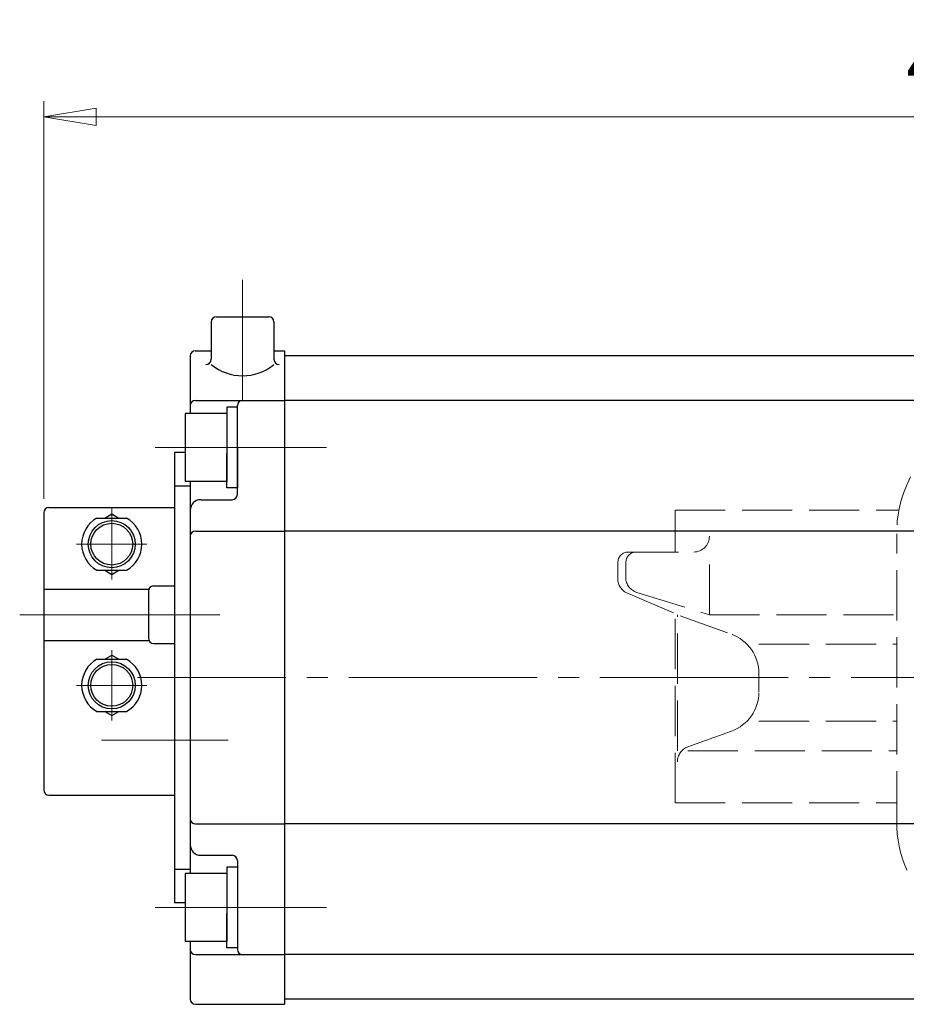
# Model space of a CAD drawing. Extents: x -1187 to -397, y -23 to 943.
# Drawn here: x -1187 to -1017, y 755 to 943 of the extents above; entities that cross this region are included whole.
import ezdxf

# ---------------------------------------------------------------- set-up
doc = ezdxf.new("R2010")
doc.units = 0
doc.header["$LTSCALE"] = 4
doc.header["$MEASUREMENT"] = 0
doc.linetypes.add('CENTER', pattern=[12, 9, -1, 1, -1])
doc.linetypes.add('HIDDEN', pattern=[3.2, 2.4, -0.8])
doc.layers.get('0').update_dxf_attribs({"linetype": 'CONTINUOUS'})
doc.layers.get('Defpoints').update_dxf_attribs({"linetype": 'CONTINUOUS'})
doc.layers.add('BODY', color=7, linetype='CONTINUOUS')
doc.layers.add('SC', color=163, linetype='CONTINUOUS')
doc.layers.add('scale', color=6, linetype='CONTINUOUS', lineweight=13)
doc.layers.add('シリンダ', color=85, linetype='CONTINUOUS', lineweight=25)
doc.styles.get("Standard").update_dxf_attribs({"font": 'simplex.shx', "bigfont": 'BIGFONT.shx'})
doc.dimstyles.new('STD （1／4）', dxfattribs={"dimscale": 4, "dimtxt": 3, "dimasz": 2.5, "dimexe": 0.75, "dimexo": 0.75, "dimgap": 0.75, "dimtad": 1, "dimdsep": 46, "dimtxsty": 'STANDARD', "dimblk": 'CLOSED', "dimcen": 2.5, "dimclrd": 6, "dimclre": 6, "dimclrt": 2, "dimadec": 0, "dimazin": 2, "dimtfac": 1, "dimtmove": 0, "dimatfit": 3, "dimldrblk": 'CLOSED', "dimfxl": 1, "dimlwd": 13, "dimlwe": 13, "dimarcsym": 0})

# ---------------------------------------------------------------- blocks, each defined once
blk = doc.blocks.new('_Closed')
at = {"color": 0, "linetype": 'ByBlock', "lineweight": -2}
for p, q in [((-1, 0.167), (0, 0)), ((-1, 0.167), (-1, -0.167)), ((0, 0), (-1, -0.167)), ((0, 0), (-1, 0))]:
    blk.add_line(p, q, dxfattribs=at)
blk = doc.blocks.new('*D10')
at = {"layer": 'Defpoints', "color": 0}
for p in [(-759.73, 924.88), (-1182.18, 848.84), (-759.73, 817.65)]:
    blk.add_point(p, dxfattribs=at)
at = {"layer": 'scale', "color": 6, "lineweight": 13}
for p, q in [((-1182.18, 851.84), (-1182.18, 927.88)), ((-759.73, 820.65), (-759.73, 927.88)), ((-1172.18, 924.88), (-769.73, 924.88))]:
    blk.add_line(p, q, dxfattribs=at)
at = {"layer": 'scale', "color": 6, "lineweight": 13, "xscale": 10, "yscale": 10, "zscale": 10, "rotation": 180}
blk.add_blockref('_Closed', (-1182.18, 924.88), dxfattribs=at)
at = {"layer": 'scale', "color": 6, "lineweight": 13, "xscale": 10, "yscale": 10, "zscale": 10}
blk.add_blockref('_Closed', (-759.73, 924.88), dxfattribs=at)
at = {"layer": 'scale', "color": 2, "lineweight": 13, "insert": (-970.95, 933.88), "char_height": 12, "attachment_point": 5}
blk.add_mtext('423（概略）', dxfattribs=at)

msp = doc.modelspace()

# ---------------------------------------------------------------- linework, layer by layer
at = {"layer": 'BODY', "linetype": 'HIDDEN', "lineweight": 13}
for p, q in [((-1061.526, 849.648), (-1018.741, 849.648)), ((-1061.526, 841.648), (-1061.526, 849.648)), ((-1019.176, 790.148), (-1019.176, 845.148)), ((-1070.465, 841.648), (-1057.965, 841.648)), ((-1054.965, 829.648), (-1054.965, 841.648)), ((-1072.465, 836.54), (-1072.465, 839.648)), ((-1070.942, 836.777), (-1070.942, 839.648)), ((-1070.647, 833.782), (-1060.528, 829.447)), ((-1068.824, 833.91), (-1054.965, 829.648)), ((-1061.526, 793.648), (-1061.526, 829.875)), ((-1061.083, 803.648), (-1061.083, 829.648)), ((-1060.528, 829.447), (-1050.77, 825.916)), ((-1054.965, 829.648), (-1019.176, 829.648)), ((-1045.492, 824.006), (-1019.176, 824.006)), ((-1045.492, 814.902), (-1045.492, 818.393)), ((-1045.492, 809.289), (-1019.176, 809.289)), ((-1050.77, 807.379), (-1059.103, 804.364)), ((-1059.103, 803.648), (-1019.176, 803.648)), ((-1061.526, 793.648), (-1019.176, 793.648))]:
    msp.add_line(p, q, dxfattribs=at)
for centre, radius, start, end in [((-995.676, 845.148), 23.5, 90, 180), ((-1057.965, 844.648), 3, 270, 0), ((-1070.465, 839.648), 2, 90, 180), ((-1068.942, 839.648), 2, 90, 180), ((-1069.465, 836.54), 3, 180, 246.8087), ((-1067.942, 836.777), 3, 180, 252.9055), ((-1053.492, 818.393), 8, 0, 70.10764), ((-1053.492, 814.902), 8, 289.89236, 0), ((-1058.083, 801.543), 3, 109.89236, 180), ((-995.676, 790.148), 23.5, 180, 270)]:
    msp.add_arc(centre, radius, start, end, dxfattribs=at)
at = {"layer": 'SC'}
for p, q in [((-1181.176, 850.148), (-1157.176, 850.148)), ((-1182.176, 849.148), (-1182.176, 796.148)), ((-1172.016, 848.148), (-1166.336, 848.148)), ((-1170.516, 848.148), (-1169.176, 848.918)), ((-1169.176, 848.918), (-1167.836, 848.148)), ((-1172.016, 838.148), (-1166.336, 838.148)), ((-1170.516, 838.148), (-1169.176, 837.368)), ((-1169.176, 837.368), (-1167.836, 838.148)), ((-1182.176, 834.548), (-1162.086, 834.548)), ((-1161.176, 835.148), (-1157.176, 835.148)), ((-1162.176, 834.148), (-1162.176, 825.148)), ((-1182.176, 824.748), (-1162.086, 824.748)), ((-1161.176, 824.148), (-1157.176, 824.148)), ((-1172.016, 821.148), (-1166.336, 821.148)), ((-1170.516, 821.148), (-1169.176, 821.918)), ((-1169.176, 821.918), (-1167.836, 821.148)), ((-1172.016, 811.148), (-1166.336, 811.148)), ((-1170.516, 811.148), (-1169.176, 810.368)), ((-1169.176, 810.368), (-1167.836, 811.148)), ((-1181.176, 795.148), (-1157.176, 795.148))]:
    msp.add_line(p, q, dxfattribs=at)
at = {"layer": 'SC', "color": 2, "linetype": 'CENTER', "lineweight": 13}
for p, q in [((-1169.176, 850.148), (-1169.176, 836.42)), ((-1175.904, 843.148), (-1162.449, 843.148)), ((-1186.766, 829.648), (-1148.339, 829.648)), ((-1169.176, 809.42), (-1169.176, 822.875)), ((-1175.904, 816.148), (-1162.449, 816.148)), ((-1146.92, 805.648), (-1171.167, 805.648))]:
    msp.add_line(p, q, dxfattribs=at)
at = {"layer": 'SC'}
for centre, radius in [((-1169.176, 843.148), 4.5), ((-1169.176, 843.148), 4), ((-1169.176, 816.148), 4.5), ((-1169.176, 816.148), 4)]:
    msp.add_circle(centre, radius, dxfattribs=at)
for centre, radius, start, end in [((-1181.176, 849.148), 1, 90, 180), ((-1169.176, 843.148), 5.75, 119.59, 240.41), ((-1169.176, 843.148), 5.75, 299.59, 60.41), ((-1161.176, 834.148), 1, 90, 180), ((-1161.176, 825.148), 1, 180, 270), ((-1169.176, 816.148), 5.75, 119.59, 240.41), ((-1169.176, 816.148), 5.75, 299.59, 60.41), ((-1181.176, 796.148), 1, 180, 270)]:
    msp.add_arc(centre, radius, start, end, dxfattribs=at)
at = {"layer": 'シリンダ', "color": 2, "linetype": 'CENTER', "lineweight": 13}
for p, q in [((-1144.176, 893.711), (-1144.176, 870.648)), ((-1160.878, 861.648), (-1128.125, 861.648)), ((-1148.544, 829.648), (-1165.808, 829.648)), ((-751.881, 817.648), (-1164.284, 817.648)), ((-1148.544, 805.648), (-1165.808, 805.648)), ((-1160.878, 773.648), (-1128.125, 773.648))]:
    msp.add_line(p, q, dxfattribs=at)
at = {"layer": 'シリンダ'}
for p, q in [((-1150.176, 885.648), (-1150.176, 878.5)), ((-1149.176, 886.648), (-1139.176, 886.648)), ((-1138.176, 885.648), (-1138.176, 878.5)), ((-1153.176, 880.148), (-1150.176, 880.148)), ((-1138.176, 880.148), (-1136.176, 880.148)), ((-1136.176, 880.148), (-1136.176, 755.148)), ((-1154.176, 879.148), (-1154.176, 868.148)), ((-800.176, 879.148), (-1136.176, 879.148)), ((-1153.176, 870.648), (-1136.176, 870.648)), ((-800.176, 870.648), (-1136.176, 870.648)), ((-1147.176, 868.148), (-1155.176, 868.148)), ((-1155.176, 868.148), (-1155.176, 855.148)), ((-1145.176, 869.348), (-1147.176, 869.348)), ((-1147.176, 869.348), (-1147.176, 861.648)), ((-1147.176, 868.148), (-1147.176, 855.148)), ((-1145.176, 852.648), (-1145.176, 869.648)), ((-1155.176, 860.648), (-1157.176, 860.648)), ((-1157.176, 860.648), (-1157.176, 774.648)), ((-1145.176, 861.648), (-1145.176, 853.948)), ((-1147.176, 853.948), (-1147.176, 860.493)), ((-1147.176, 855.148), (-1155.176, 855.148)), ((-1154.176, 855.148), (-1154.176, 780.148)), ((-1157.176, 854.291), (-1154.176, 854.291)), ((-1145.176, 853.948), (-1147.176, 853.948)), ((-1152.176, 851.648), (-1146.176, 851.648)), ((-1153.176, 845.648), (-1136.176, 845.648)), ((-976.176, 845.648), (-1136.176, 845.648)), ((-1153.176, 789.648), (-1136.176, 789.648)), ((-976.176, 789.648), (-1136.176, 789.648)), ((-1152.176, 783.648), (-1146.176, 783.648)), ((-1145.176, 782.648), (-1145.176, 765.648)), ((-1157.176, 781.004), (-1154.176, 781.004)), ((-1147.176, 780.148), (-1155.176, 780.148)), ((-1155.176, 780.148), (-1155.176, 767.148)), ((-1145.176, 781.348), (-1147.176, 781.348)), ((-1147.176, 781.348), (-1147.176, 773.648)), ((-1147.176, 780.148), (-1147.176, 767.148)), ((-1157.176, 774.648), (-1155.176, 774.648)), ((-1147.176, 765.948), (-1147.176, 772.493)), ((-1145.176, 773.648), (-1145.176, 765.948)), ((-1147.176, 767.148), (-1155.176, 767.148)), ((-1154.176, 767.148), (-1154.176, 756.148)), ((-1153.176, 764.648), (-1136.176, 764.648)), ((-1145.176, 765.948), (-1147.176, 765.948)), ((-800.176, 764.648), (-1136.176, 764.648)), ((-1153.176, 755.148), (-1136.176, 755.148)), ((-800.176, 756.148), (-1136.176, 756.148))]:
    msp.add_line(p, q, dxfattribs=at)
for centre, radius, start, end in [((-1149.176, 885.648), 1, 90, 180), ((-1139.176, 885.648), 1, 0, 90), ((-1153.176, 879.148), 1, 90, 180), ((-1151.176, 878.5), 1, 270, 0), ((-1144.176, 884.825), 9.469, 230.68007, 309.31993), ((-1137.176, 878.5), 1, 180, 270), ((-1153.176, 869.648), 1, 90, 180), ((-1144.176, 869.648), 1, 90, 180), ((-1152.176, 849.648), 2, 90, 180), ((-1146.176, 852.648), 1, 270, 0), ((-1153.176, 844.648), 1, 90, 180), ((-1153.176, 790.648), 1, 180, 270), ((-1152.176, 785.648), 2, 180, 270), ((-1146.176, 782.648), 1, 0, 90), ((-1153.176, 765.648), 1, 180, 270), ((-1144.176, 765.648), 1, 180, 270), ((-1153.176, 756.148), 1, 180, 270)]:
    msp.add_arc(centre, radius, start, end, dxfattribs=at)

# ---------------------------------------------------------------- dimensions: what is measured, and where the dimension line sits
at = {"layer": 'scale', "lineweight": 13}
dim = msp.add_linear_dim(base=(-759.73, 924.881), p1=(-1182.176, 848.845), p2=(-759.73, 817.648), text='423（概略）', dimstyle='STD （1／4）', dxfattribs=at)
dim.commit()
dim.dimension.update_dxf_attribs({"geometry": '*D10', "text_midpoint": (-970.953, 933.881)})

doc.saveas('drawing.dxf')
